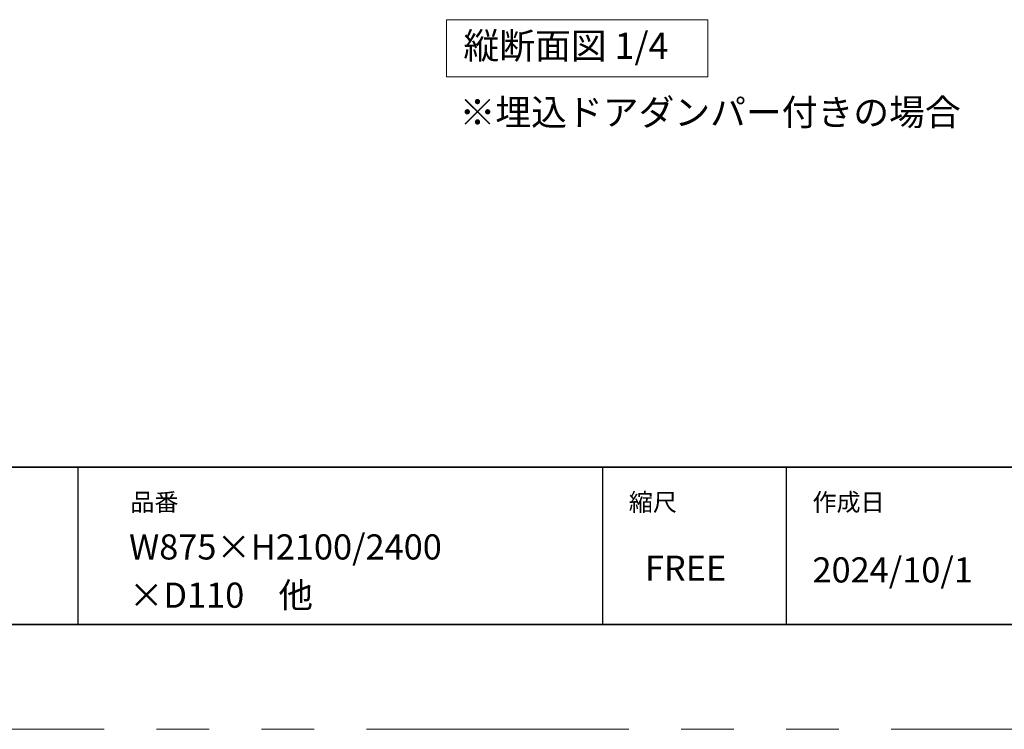
# Model space of a CAD drawing. Extents: x -60839 to -58226, y 2022 to 3236.
# Drawn here: x -59777 to -59402, y 2035 to 2306 of the extents above; entities that cross this region are included whole.
import ezdxf

# ---------------------------------------------------------------- set-up
doc = ezdxf.new("R2010")
doc.units = 0
doc.header["$LTSCALE"] = 80
doc.header["$MEASUREMENT"] = 0
doc.linetypes.add('PHANTOM', pattern=[2.5, 1.25, -0.25, 0.25, -0.25, 0.25, -0.25])
doc.layers.get('0').update_dxf_attribs({"linetype": 'CONTINUOUS'})
doc.layers.add('図面枠', color=7, linetype='CONTINUOUS', lineweight=35)
doc.layers.add('線(黄)', color=2, linetype='CONTINUOUS', lineweight=15)
doc.layers.add('陰線', color=4, linetype='PHANTOM', lineweight=9, plot=False)
doc.styles.add('sanwa1', font='romans.shx', dxfattribs={"height": 10, "bigfont": 'extfont2.shx'})

msp = doc.modelspace()

# ---------------------------------------------------------------- linework, layer by layer
for p, q in [((-59755.2415, 2134.8457), (-59755.2415, 2074.8457)), ((-59555.2415, 2134.8457), (-59555.2415, 2074.8457)), ((-59485.2415, 2134.8457), (-59485.2415, 2074.8457))]:
    msp.add_line(p, q)
at = {"layer": '図面枠'}
for p, q in [((-60785.2415, 2134.8457), (-59185.2415, 2134.8457)), ((-60785.2415, 2074.8457), (-59185.2415, 2074.8457))]:
    msp.add_line(p, q, dxfattribs=at)
at = {"layer": '線(黄)', "ltscale": 3}
msp.add_lwpolyline([(-59614.7045, 2305.503), (-59515.1208, 2305.503), (-59515.1208, 2283.6682), (-59614.7045, 2283.6682)], close=True, dxfattribs=at)
at = {"layer": '陰線'}
msp.add_line((-59145.2415, 2034.8457), (-60825.2415, 2034.8457), dxfattribs=at)

# ---------------------------------------------------------------- texts
at = {"layer": '図面枠', "linetype": 'Continuous', "style": 'sanwa1'}
for s, p in [('W875×H2100/2400', (-59735.7366, 2099.6134)), ('2024/10/1', (-59475.2415, 2090.8457)), ('×D110\u3000他', (-59735.7366, 2081.2068))]:
    msp.add_text(s, height=9.6, dxfattribs=at).set_placement(p)
at = {"layer": '図面枠', "char_height": 6.72, "attachment_point": 1, "line_spacing_factor": 2.243545, "style": 'sanwa1'}
for s, insert in [('品番', (-59735.2415, 2124.8457)), ('{\\f小塚ゴシック Pr6N M|b0|i0|c128|p0;縮尺}', (-59545.2415, 2124.8457)), ('{\\f小塚ゴシック Pr6N M|b0|i0|c128|p0;作成日}', (-59475.2415, 2124.8457))]:
    msp.add_mtext(s, dxfattribs=dict(at, insert=insert))
at = {"layer": '図面枠', "linetype": 'Continuous', "insert": (-59539.1133, 2101.0928), "char_height": 9.6, "attachment_point": 1, "line_spacing_factor": 1.164105, "style": 'sanwa1'}
msp.add_mtext('FREE', dxfattribs=at)
at = {"layer": '線(黄)', "ltscale": 3, "char_height": 10, "attachment_point": 4, "line_spacing_factor": 1.27449, "style": 'sanwa1'}
for s, insert in [('縦断面図 1/4', (-59608.2827, 2294.261)), ('※埋込ドアダンパー付きの場合', (-59609.7524, 2268.897))]:
    msp.add_mtext(s, dxfattribs=dict(at, insert=insert))

doc.saveas('drawing.dxf')
